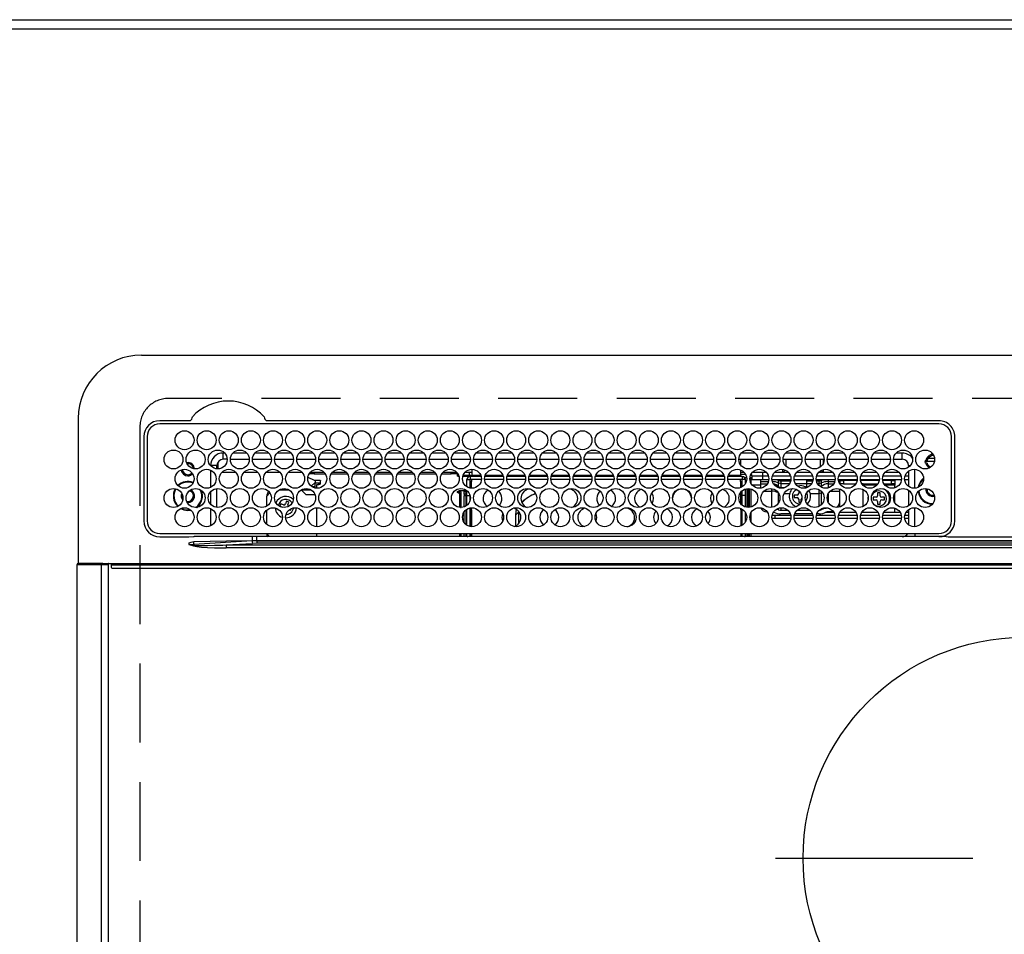
# Model space of a CAD drawing. Extents: x 28111 to 54233, y -21830 to -13430.
# Drawn here: x 29883 to 30195, y -15126 to -14836 of the extents above; entities that cross this region are included whole.
import ezdxf

# ---------------------------------------------------------------- set-up
doc = ezdxf.new("R2010")
doc.units = 0
doc.header["$LTSCALE"] = 50
doc.header["$MEASUREMENT"] = 0
doc.linetypes.add('CENTER', pattern=[2, 1.25, -0.25, 0.25, -0.25])
doc.linetypes.add('DASHED', pattern=[0.75, 0.5, -0.25])
for name, color, linetype in [('111-壁仕上', 3, 'CONTINUOUS'), ('126-甲板', 2, 'CONTINUOUS'), ('150-機器', 8, 'CONTINUOUS')]:
    doc.layers.add(name, color=color, linetype=linetype)

msp = doc.modelspace()

# ---------------------------------------------------------------- linework, layer by layer
at = {"layer": '111-壁仕上', "ltscale": 2}
msp.add_line((29731.23, -14836.27), (32325.23, -14836.27), dxfattribs=at)
at = {"layer": '126-甲板', "linetype": 'DASHED'}
for p, q in [((30472.03, -14956.27), (29930.03, -14956.27)), ((29921.03, -14965.27), (29921.03, -15409.27))]:
    msp.add_line(p, q, dxfattribs=at)
at = {"layer": '126-甲板'}
msp.add_lwpolyline([(32322.23, -14839.27), (29734.23, -14839.27), (29734.23, -15486.27), (32322.23, -15486.27)], close=True, dxfattribs=at)
at = {"layer": '126-甲板', "linetype": 'DASHED'}
msp.add_arc((29930.03, -14965.27), 9, 90, 180, dxfattribs=at)
at = {"layer": '150-機器', "color": 13, "linetype": 'Continuous'}
for p, q in [((29921.53, -14942.54), (30480.53, -14942.54)), ((29901.53, -14962.54), (29901.53, -15008.54)), ((29936.77, -14963.32), (29927.33, -14963.32)), ((30174.03, -14964.34), (29927.33, -14964.34)), ((29936.84, -14963.31), (29936.77, -14963.32)), ((29936.93, -14963.31), (29936.84, -14963.31)), ((29957.59, -14964.34), (29957.62, -14964.22)), ((29961.29, -14963.32), (29961.13, -14963.31)), ((30174.03, -14963.32), (29961.29, -14963.32)), ((29922.3, -14968.34), (29922.3, -14995.04)), ((29923.33, -14968.34), (29923.33, -14995.04)), ((30178.03, -14995.04), (30178.03, -14968.34)), ((30179.03, -14995.04), (30179.05, -14968.34)), ((29947.43, -14975.54), (29947.43, -14973.54)), ((29947.87, -14973.54), (29947.43, -14973.54)), ((29954.87, -14973.54), (29950.49, -14973.54)), ((29961.87, -14973.54), (29957.49, -14973.54)), ((29968.87, -14973.54), (29964.49, -14973.54)), ((29975.87, -14973.54), (29971.49, -14973.54)), ((29982.87, -14973.54), (29978.49, -14973.54)), ((29989.87, -14973.54), (29985.49, -14973.54)), ((29996.87, -14973.54), (29992.49, -14973.54)), ((30003.87, -14973.54), (29999.49, -14973.54)), ((30010.87, -14973.54), (30006.49, -14973.54)), ((30017.87, -14973.54), (30013.49, -14973.54)), ((30024.87, -14973.54), (30020.49, -14973.54)), ((30031.87, -14973.54), (30027.49, -14973.54)), ((30038.87, -14973.54), (30034.49, -14973.54)), ((30045.87, -14973.54), (30041.49, -14973.54)), ((30052.87, -14973.54), (30048.49, -14973.54)), ((30059.87, -14973.54), (30055.49, -14973.54)), ((30066.87, -14973.54), (30062.49, -14973.54)), ((30073.87, -14973.54), (30069.49, -14973.54)), ((30080.87, -14973.54), (30076.49, -14973.54)), ((30087.87, -14973.54), (30083.49, -14973.54)), ((30094.87, -14973.54), (30090.49, -14973.54)), ((30101.87, -14973.54), (30097.49, -14973.54)), ((30108.87, -14973.54), (30104.49, -14973.54)), ((30115.87, -14973.54), (30111.49, -14973.54)), ((30122.87, -14973.54), (30118.49, -14973.54)), ((30129.87, -14973.54), (30125.49, -14973.54)), ((30136.87, -14973.54), (30132.49, -14973.54)), ((30143.87, -14973.54), (30139.49, -14973.54)), ((30150.87, -14973.54), (30146.49, -14973.54)), ((30157.87, -14973.54), (30153.49, -14973.54)), ((30162.43, -14973.54), (30160.49, -14973.54)), ((30162.43, -14975.54), (30162.43, -14973.54)), ((29945.73, -14976.49), (29945.73, -14978.59)), ((29948.68, -14975.54), (29947.43, -14975.54)), ((29949.68, -14975.54), (29955.68, -14975.54)), ((29956.68, -14975.54), (29962.68, -14975.54)), ((29963.68, -14975.54), (29969.68, -14975.54)), ((29970.68, -14975.54), (29976.68, -14975.54)), ((29977.68, -14975.54), (29983.68, -14975.54)), ((29984.68, -14975.54), (29990.68, -14975.54)), ((29991.68, -14975.54), (29997.68, -14975.54)), ((29998.68, -14975.54), (30004.68, -14975.54)), ((30005.68, -14975.54), (30011.68, -14975.54)), ((30012.68, -14975.54), (30018.68, -14975.54)), ((30019.68, -14975.54), (30025.68, -14975.54)), ((30026.68, -14975.54), (30032.68, -14975.54)), ((30033.68, -14975.54), (30039.68, -14975.54)), ((30040.68, -14975.54), (30046.68, -14975.54)), ((30047.68, -14975.54), (30053.68, -14975.54)), ((30054.68, -14975.54), (30060.68, -14975.54)), ((30061.68, -14975.54), (30067.68, -14975.54)), ((30068.68, -14975.54), (30074.68, -14975.54)), ((30075.68, -14975.54), (30081.68, -14975.54)), ((30082.68, -14975.54), (30088.68, -14975.54)), ((30089.68, -14975.54), (30095.68, -14975.54)), ((30096.68, -14975.54), (30102.68, -14975.54)), ((30103.68, -14975.54), (30109.68, -14975.54)), ((30110.68, -14975.54), (30116.68, -14975.54)), ((30111.18, -14975.54), (30111.18, -14977.25)), ((30117.68, -14975.54), (30123.68, -14975.54)), ((30124.68, -14975.54), (30130.68, -14975.54)), ((30125.63, -14977.78), (30125.63, -14975.54)), ((30131.68, -14975.54), (30137.68, -14975.54)), ((30136.43, -14975.54), (30136.43, -14978.03)), ((30137.43, -14975.54), (30137.43, -14976.79)), ((30138.68, -14975.54), (30144.68, -14975.54)), ((30145.68, -14975.54), (30151.68, -14975.54)), ((30152.68, -14975.54), (30158.68, -14975.54)), ((30159.68, -14975.54), (30162.43, -14975.54)), ((30172.6, -14976.27), (30169.62, -14976.27)), ((30169.65, -14975.92), (30169.86, -14975.92)), ((30169.86, -14976.72), (30169.65, -14976.72)), ((30169.86, -14975.92), (30170.28, -14975.92)), ((30170.28, -14976.72), (30169.86, -14976.72)), ((30172.66, -14975.27), (30170.57, -14975.27)), ((30171.63, -14974.15), (30171.63, -14973.94)), ((30171.63, -14974.57), (30171.63, -14974.15)), ((30171.63, -14974.27), (30172.37, -14974.27)), ((30172.43, -14974.57), (30172.5, -14974.59)), ((29945.43, -14977.54), (29943.43, -14977.54)), ((29943.43, -14977.54), (29943.43, -14977.57)), ((29943.43, -14978.96), (29943.43, -14984.42)), ((29945.43, -14978.58), (29945.43, -14977.54)), ((29951.39, -14979.67), (29946.96, -14979.67)), ((29958.39, -14979.67), (29953.96, -14979.67)), ((29965.39, -14979.67), (29960.96, -14979.67)), ((29972.39, -14979.67), (29967.96, -14979.67)), ((29979.39, -14979.67), (29974.96, -14979.67)), ((29976.23, -14979.67), (29976.23, -14980.17)), ((29986.39, -14979.67), (29981.96, -14979.67)), ((29993.39, -14979.67), (29988.96, -14979.67)), ((30000.39, -14979.67), (29995.96, -14979.67)), ((30007.39, -14979.67), (30002.96, -14979.67)), ((30014.39, -14979.67), (30009.96, -14979.67)), ((30021.39, -14979.67), (30016.96, -14979.67)), ((30019.63, -14980.17), (30019.63, -14979.67)), ((30021.63, -14979.96), (30021.63, -14980.17)), ((30026.18, -14979.67), (30023.96, -14979.67)), ((30025.33, -14979.67), (30025.33, -14980.57)), ((30026.18, -14978.69), (30026.18, -14980.57)), ((30111.18, -14978.86), (30111.18, -14980.57)), ((30112.39, -14979.67), (30111.18, -14979.67)), ((30119.39, -14979.67), (30114.96, -14979.67)), ((30118.33, -14980.77), (30118.33, -14979.67)), ((30124.63, -14979.67), (30121.96, -14979.67)), ((30124.63, -14979.67), (30124.63, -14978.72)), ((30125.36, -14978.93), (30124.63, -14979.67)), ((30126.39, -14979.67), (30124.63, -14979.67)), ((30133.39, -14979.67), (30128.96, -14979.67)), ((30137.43, -14979.67), (30135.96, -14979.67)), ((30137.43, -14979.67), (30136.79, -14979.03)), ((30137.43, -14978.78), (30137.43, -14979.67)), ((30140.39, -14979.67), (30137.43, -14979.67)), ((30147.39, -14979.67), (30142.96, -14979.67)), ((30154.39, -14979.67), (30149.96, -14979.67)), ((30161.39, -14979.67), (30156.96, -14979.67)), ((30164.43, -14979.67), (30163.96, -14979.67)), ((30164.43, -14977.54), (30164.43, -14978.03)), ((30164.43, -14977.54), (30164.96, -14977.54)), ((30164.43, -14979.25), (30164.43, -14984.13)), ((30166.43, -14984.68), (30166.43, -14978.7)), ((29974.23, -14981.22), (29974.23, -14981.14)), ((29974.23, -14981.22), (29976.23, -14982.13)), ((29976.23, -14980.17), (29974.59, -14980.17)), ((29975.3, -14984.03), (29976.53, -14982.93)), ((29976.23, -14980.17), (29979.76, -14980.17)), ((29976.23, -14982.13), (29977.73, -14982.13)), ((29976.53, -14982.13), (29976.53, -14982.93)), ((29977.73, -14983.05), (29976.53, -14983.05)), ((29976.53, -14984.62), (29976.53, -14983.05)), ((29977.73, -14982.13), (29977.82, -14982.13)), ((29977.73, -14983.05), (29977.82, -14983.04)), ((29977.73, -14983.49), (29977.73, -14983.05)), ((29977.82, -14982.13), (29977.92, -14982.15)), ((29977.82, -14983.04), (29977.92, -14983.03)), ((29977.92, -14982.15), (29978, -14982.17)), ((29977.92, -14983.03), (29978, -14983.01)), ((29978, -14982.17), (29978.08, -14982.2)), ((29978, -14983.01), (29978.08, -14982.98)), ((29978.08, -14982.2), (29978.14, -14982.23)), ((29978.08, -14982.98), (29978.14, -14982.94)), ((29978.14, -14982.23), (29978.19, -14982.27)), ((29978.14, -14982.94), (29978.19, -14982.91)), ((29978.19, -14982.27), (29978.22, -14982.31)), ((29978.19, -14982.91), (29978.22, -14982.86)), ((29978.22, -14982.31), (29978.23, -14982.36)), ((29978.22, -14982.86), (29978.23, -14982.82)), ((29978.23, -14983.26), (29978.22, -14983.31)), ((29978.23, -14983.26), (29978.23, -14982.36)), ((29981.59, -14980.17), (29986.76, -14980.17)), ((29988.59, -14980.17), (29993.76, -14980.17)), ((29995.59, -14980.17), (30000.76, -14980.17)), ((30002.59, -14980.17), (30007.76, -14980.17)), ((30009.59, -14980.17), (30014.76, -14980.17)), ((30016.59, -14980.17), (30019.63, -14980.17)), ((30021.63, -14980.17), (30019.63, -14980.17)), ((30021.63, -14980.79), (30021.63, -14980.17)), ((30021.63, -14980.35), (30021.64, -14980.39)), ((30021.64, -14980.84), (30021.63, -14980.79)), ((30021.64, -14980.39), (30021.67, -14980.43)), ((30021.67, -14980.88), (30021.64, -14980.84)), ((30021.67, -14980.43), (30021.71, -14980.47)), ((30021.71, -14980.92), (30021.67, -14980.88)), ((30021.71, -14980.47), (30021.77, -14980.51)), ((30021.77, -14980.95), (30021.71, -14980.92)), ((30021.77, -14980.51), (30021.85, -14980.54)), ((30021.85, -14980.98), (30021.77, -14980.95)), ((30021.85, -14980.54), (30021.94, -14980.56)), ((30021.94, -14981), (30021.85, -14980.98)), ((30021.94, -14980.56), (30021.96, -14980.56)), ((30022.03, -14981.02), (30021.94, -14981)), ((30022.1, -14981.02), (30022.03, -14981.02)), ((30025.25, -14981.02), (30023.25, -14981.02)), ((30023.39, -14980.57), (30025.73, -14980.57)), ((30024.58, -14984.23), (30024.58, -14981.97)), ((30024.58, -14981.97), (30025.58, -14981.97)), ((30025.58, -14980.97), (30025.58, -14981.97)), ((30029.09, -14980.97), (30025.58, -14980.97)), ((30025.58, -14984.63), (30025.58, -14981.97)), ((30029.16, -14981.97), (30025.58, -14981.97)), ((30026.08, -14982.57), (30025.68, -14982.57)), ((30025.68, -14982.57), (30025.68, -14984.65)), ((30025.73, -14980.97), (30025.73, -14980.57)), ((30025.73, -14980.57), (30026.18, -14980.78)), ((30026.08, -14984.69), (30026.08, -14982.57)), ((30026.18, -14982.57), (30026.08, -14982.57)), ((30026.18, -14980.97), (30026.18, -14980.57)), ((30026.18, -14980.57), (30028.96, -14980.57)), ((30026.18, -14982.57), (30026.18, -14981.97)), ((30036.16, -14981.97), (30030.19, -14981.97)), ((30036.09, -14980.97), (30030.27, -14980.97)), ((30030.4, -14980.57), (30035.96, -14980.57)), ((30043.16, -14981.97), (30037.19, -14981.97)), ((30043.09, -14980.97), (30037.27, -14980.97)), ((30037.4, -14980.57), (30042.96, -14980.57)), ((30050.16, -14981.97), (30044.19, -14981.97)), ((30050.09, -14980.97), (30044.27, -14980.97)), ((30044.4, -14980.57), (30049.96, -14980.57)), ((30057.16, -14981.97), (30051.19, -14981.97)), ((30057.09, -14980.97), (30051.27, -14980.97)), ((30051.4, -14980.57), (30056.96, -14980.57)), ((30064.16, -14981.97), (30058.19, -14981.97)), ((30064.09, -14980.97), (30058.27, -14980.97)), ((30058.4, -14980.57), (30063.96, -14980.57)), ((30071.16, -14981.97), (30065.19, -14981.97)), ((30071.09, -14980.97), (30065.27, -14980.97)), ((30065.4, -14980.57), (30070.96, -14980.57)), ((30078.16, -14981.97), (30072.19, -14981.97)), ((30078.09, -14980.97), (30072.27, -14980.97)), ((30072.4, -14980.57), (30077.96, -14980.57)), ((30085.16, -14981.97), (30079.19, -14981.97)), ((30085.09, -14980.97), (30079.27, -14980.97)), ((30079.4, -14980.57), (30084.96, -14980.57)), ((30092.16, -14981.97), (30086.19, -14981.97)), ((30092.09, -14980.97), (30086.27, -14980.97)), ((30086.4, -14980.57), (30091.96, -14980.57)), ((30099.16, -14981.97), (30093.19, -14981.97)), ((30099.09, -14980.97), (30093.27, -14980.97)), ((30093.4, -14980.57), (30098.96, -14980.57)), ((30106.16, -14981.97), (30100.19, -14981.97)), ((30106.09, -14980.97), (30100.27, -14980.97)), ((30100.4, -14980.57), (30105.96, -14980.57)), ((30111.78, -14981.97), (30107.19, -14981.97)), ((30111.78, -14980.97), (30107.27, -14980.97)), ((30107.4, -14980.57), (30111.18, -14980.57)), ((30111.18, -14980.27), (30112.82, -14980.27)), ((30111.18, -14980.57), (30111.18, -14980.97)), ((30111.18, -14982.57), (30111.18, -14981.97)), ((30111.18, -14982.57), (30111.28, -14982.57)), ((30111.28, -14982.57), (30111.68, -14982.57)), ((30111.28, -14984.48), (30111.28, -14982.57)), ((30111.68, -14982.57), (30111.68, -14984.29)), ((30111.78, -14980.97), (30111.78, -14981.97)), ((30111.78, -14984.23), (30111.78, -14981.97)), ((30112.78, -14981.97), (30111.78, -14981.97)), ((30112.49, -14981.27), (30113.15, -14981.27)), ((30112.78, -14983.19), (30112.78, -14981.97)), ((30114.19, -14981.37), (30114.53, -14981.37)), ((30114.21, -14981.27), (30114.83, -14981.27)), ((30114.53, -14981.37), (30114.53, -14983.1)), ((30114.54, -14980.27), (30114.71, -14980.27)), ((30114.83, -14980.77), (30118.33, -14980.77)), ((30114.83, -14980.77), (30114.83, -14982.07)), ((30118.33, -14982.07), (30114.83, -14982.07)), ((30117.53, -14982.07), (30117.53, -14982.6)), ((30117.53, -14982.6), (30117.53, -14983.29)), ((30117.53, -14982.6), (30120.03, -14982.6)), ((30118.33, -14982.07), (30118.33, -14980.77)), ((30118.33, -14980.77), (30120.03, -14980.77)), ((30120.15, -14982.07), (30118.33, -14982.07)), ((30127.15, -14982.07), (30121.2, -14982.07)), ((30121.32, -14980.77), (30127.03, -14980.77)), ((30123.05, -14982.11), (30122.93, -14982.07)), ((30123.27, -14982.2), (30123.05, -14982.11)), ((30123.27, -14982.2), (30123.27, -14982.07)), ((30123.27, -14983.03), (30123.27, -14982.2)), ((30123.27, -14984.19), (30123.27, -14983.03)), ((30123.98, -14982.07), (30123.98, -14982.35)), ((30123.98, -14982.35), (30123.98, -14983.17)), ((30123.98, -14982.35), (30127.1, -14982.35)), ((30123.98, -14983.17), (30123.98, -14984.49)), ((30123.98, -14983.17), (30126.79, -14983.17)), ((30134.15, -14982.07), (30128.2, -14982.07)), ((30128.32, -14980.77), (30134.03, -14980.77)), ((30132.13, -14983.27), (30128.63, -14983.27)), ((30132.13, -14982.07), (30132.13, -14982.35)), ((30132.13, -14982.35), (30132.13, -14983.17)), ((30132.13, -14982.35), (30134.1, -14982.35)), ((30132.13, -14983.17), (30132.13, -14984.49)), ((30132.13, -14983.17), (30133.79, -14983.17)), ((30141.15, -14982.07), (30135.2, -14982.07)), ((30135.25, -14982.35), (30136.07, -14982.35)), ((30135.32, -14980.77), (30141.03, -14980.77)), ((30135.57, -14983.17), (30136.07, -14983.17)), ((30136.07, -14982.35), (30136.07, -14982.07)), ((30136.07, -14983.17), (30136.07, -14982.35)), ((30136.07, -14983.82), (30136.07, -14983.17)), ((30136.78, -14982.07), (30136.78, -14982.2)), ((30137, -14982.11), (30136.78, -14982.2)), ((30136.78, -14982.2), (30136.78, -14983.03)), ((30136.78, -14983.03), (30136.78, -14984.19)), ((30137.12, -14982.07), (30137, -14982.11)), ((30138.93, -14982.07), (30138.93, -14982.6)), ((30138.93, -14982.6), (30138.93, -14983.29)), ((30138.93, -14982.6), (30141.03, -14982.6)), ((30148.15, -14982.07), (30142.2, -14982.07)), ((30142.32, -14980.77), (30148.03, -14980.77)), ((30142.32, -14982.6), (30142.53, -14982.6)), ((30142.53, -14982.07), (30142.53, -14982.6)), ((30142.53, -14982.27), (30142.78, -14982.27)), ((30142.53, -14982.6), (30142.53, -14983.1)), ((30142.78, -14983.27), (30142.63, -14983.27)), ((30142.78, -14983.27), (30142.78, -14982.27)), ((30142.78, -14982.27), (30143.78, -14982.27)), ((30143.78, -14983.27), (30142.78, -14983.27)), ((30143.78, -14982.27), (30143.78, -14983.27)), ((30148.12, -14982.27), (30143.78, -14982.27)), ((30143.78, -14983.27), (30147.73, -14983.27)), ((30155.15, -14982.07), (30149.2, -14982.07)), ((30155.12, -14982.27), (30149.23, -14982.27)), ((30149.32, -14980.77), (30155.03, -14980.77)), ((30149.63, -14983.27), (30154.73, -14983.27)), ((30149.96, -14983.28), (30149.89, -14983.27)), ((30162.15, -14982.07), (30156.2, -14982.07)), ((30159.03, -14982.27), (30156.23, -14982.27)), ((30156.32, -14980.77), (30162.03, -14980.77)), ((30156.63, -14983.27), (30159.03, -14983.27)), ((30159.03, -14983.27), (30159.03, -14982.27)), ((30159.03, -14982.27), (30160.03, -14982.27)), ((30160.03, -14983.27), (30159.03, -14983.27)), ((30160.03, -14982.27), (30160.03, -14983.27)), ((30160.03, -14983.27), (30160.03, -14983.77)), ((30164.43, -14982.07), (30163.2, -14982.07)), ((30163.32, -14980.77), (30164.43, -14980.77)), ((29943.43, -14985.8), (29943.43, -14989.77)), ((29945.43, -14990.78), (29945.43, -14984.8)), ((29962.21, -14986.18), (29961.23, -14987.17)), ((29965.22, -14985.17), (29968.13, -14985.17)), ((29973.53, -14986.67), (29972.1, -14985.24)), ((29972.22, -14985.17), (29975.13, -14985.17)), ((29975.51, -14984.19), (29976.53, -14984.19)), ((29977.03, -14983.49), (29977.73, -14983.49)), ((29977.03, -14984.69), (29977.03, -14983.49)), ((29977.82, -14983.49), (29977.73, -14983.49)), ((29977.92, -14983.47), (29977.82, -14983.49)), ((29978, -14983.45), (29977.92, -14983.47)), ((29978.08, -14983.42), (29978, -14983.45)), ((29978.14, -14983.39), (29978.08, -14983.42)), ((29978.19, -14983.35), (29978.14, -14983.39)), ((29978.22, -14983.31), (29978.19, -14983.35)), ((30021.63, -14985.79), (30021.64, -14985.74)), ((30021.63, -14986.01), (30021.63, -14985.79)), ((30021.64, -14986.06), (30021.63, -14986.01)), ((30021.64, -14985.74), (30021.67, -14985.7)), ((30021.67, -14986.1), (30021.64, -14986.06)), ((30021.67, -14985.7), (30021.71, -14985.66)), ((30021.71, -14986.14), (30021.67, -14986.1)), ((30021.71, -14985.66), (30021.77, -14985.63)), ((30021.77, -14986.17), (30021.71, -14986.14)), ((30021.77, -14985.63), (30021.85, -14985.6)), ((30021.85, -14986.2), (30021.77, -14986.17)), ((30021.85, -14985.6), (30021.94, -14985.58)), ((30021.94, -14986.22), (30021.85, -14986.2)), ((30021.94, -14985.58), (30022.03, -14985.56)), ((30022.03, -14986.24), (30021.94, -14986.22)), ((30022.03, -14985.56), (30022.13, -14985.56)), ((30022.13, -14986.24), (30022.03, -14986.24)), ((30024.58, -14985.56), (30022.13, -14985.56)), ((30022.13, -14985.8), (30022.13, -14986.24)), ((30022.13, -14985.8), (30022.73, -14985.8)), ((30022.23, -14986.24), (30022.13, -14986.24)), ((30022.23, -14986.24), (30022.23, -14990.76)), ((30022.73, -14990.78), (30022.73, -14985.8)), ((30023.73, -14985.56), (30023.73, -14985.73)), ((30023.73, -14985.73), (30024.23, -14985.73)), ((30023.73, -14986.55), (30023.73, -14985.73)), ((30024.23, -14985.56), (30024.23, -14985.73)), ((30024.23, -14985.73), (30024.23, -14986.55)), ((30024.58, -14986.97), (30024.58, -14985.47)), ((30111.28, -14989.59), (30111.28, -14985.99)), ((30111.78, -14983.76), (30111.68, -14983.76)), ((30111.68, -14985.55), (30111.68, -14990.03)), ((30111.78, -14986.97), (30111.78, -14985.47)), ((30112.78, -14986.97), (30112.78, -14984.93)), ((30113.23, -14984.82), (30113.23, -14990.76)), ((30113.73, -14990.79), (30113.73, -14984.79)), ((30114.03, -14990.77), (30114.03, -14984.81)), ((30114.53, -14984.91), (30114.53, -14990.67)), ((30117.53, -14983.76), (30115.01, -14983.76)), ((30117.53, -14983.29), (30119.71, -14983.29)), ((30117.53, -14983.29), (30117.53, -14984.67)), ((30118.56, -14985.66), (30121.13, -14985.66)), ((30121.13, -14985.66), (30121.13, -14984.82)), ((30121.13, -14990.76), (30121.13, -14985.66)), ((30123.27, -14984.55), (30123.27, -14984.19)), ((30123.27, -14989.3), (30123.27, -14986.28)), ((30123.98, -14984.49), (30125.24, -14984.49)), ((30123.98, -14984.49), (30123.98, -14984.68)), ((30125.06, -14986.32), (30126.76, -14986.32)), ((30129.22, -14983.96), (30130.03, -14983.87)), ((30129.63, -14985.51), (30129.63, -14986.37)), ((30132.13, -14984.49), (30132.13, -14984.53)), ((30132.13, -14984.49), (30132.24, -14984.49)), ((30133.29, -14986.32), (30136.07, -14986.32)), ((30136.07, -14986.32), (30136.07, -14985.13)), ((30136.07, -14990.45), (30136.07, -14986.32)), ((30136.71, -14984.26), (30136.68, -14984.29)), ((30136.78, -14984.19), (30136.71, -14984.26)), ((30136.78, -14984.19), (30136.78, -14984.35)), ((30136.78, -14985.65), (30136.78, -14986.15)), ((30137, -14986.04), (30136.78, -14986.15)), ((30136.78, -14986.15), (30136.78, -14989.92)), ((30137.09, -14986), (30137, -14986.04)), ((30138.93, -14983.29), (30140.71, -14983.29)), ((30138.93, -14983.29), (30138.93, -14984.59)), ((30139.56, -14985.66), (30142.53, -14985.66)), ((30142.53, -14984.91), (30142.53, -14985.66)), ((30142.53, -14985.66), (30142.53, -14989.36)), ((30150, -14983.34), (30149.96, -14983.28)), ((30150.02, -14983.45), (30150, -14983.34)), ((30150.03, -14983.6), (30150.02, -14983.45)), ((30150.03, -14983.77), (30150.03, -14983.6)), ((30150.03, -14983.78), (30150.03, -14983.77)), ((30154.34, -14983.77), (30150.03, -14983.77)), ((30150.03, -14990.47), (30150.03, -14985.11)), ((30154.63, -14986.17), (30154.63, -14987.07)), ((30155.43, -14986.17), (30154.63, -14986.17)), ((30155.43, -14987.07), (30155.43, -14986.17)), ((30160.03, -14983.77), (30157.01, -14983.77)), ((30160.03, -14984.57), (30160.03, -14983.77)), ((30160.03, -14989.2), (30160.03, -14986.38)), ((30164.43, -14985.35), (30164.43, -14990.23)), ((30170.28, -14985.17), (30170.3, -14984.86)), ((29934.48, -14987.17), (29934.51, -14986.81)), ((29934.61, -14987.84), (29934.48, -14987.17)), ((29934.67, -14987.97), (29934.61, -14987.84)), ((29936.23, -14989.27), (29936.06, -14989.26)), ((29961.23, -14990.36), (29961.23, -14987.17)), ((29967.5, -14988.84), (29967.18, -14989.68)), ((29968.25, -14989.13), (29967.5, -14988.84)), ((29967.92, -14989.97), (29968.25, -14989.13)), ((29973.53, -14986.67), (29976.46, -14986.67)), ((30024.23, -14986.55), (30023.73, -14986.55)), ((30023.73, -14986.55), (30023.73, -14987.09)), ((30024.23, -14987.09), (30023.73, -14987.09)), ((30023.73, -14990.6), (30023.73, -14987.09)), ((30024.23, -14986.55), (30024.23, -14987.09)), ((30024.23, -14987.09), (30024.23, -14990.36)), ((30024.58, -14990.11), (30024.58, -14986.97)), ((30024.58, -14986.97), (30025.56, -14986.97)), ((30025.58, -14988.56), (30025.58, -14986.97)), ((30042.72, -14988.58), (30042.02, -14989.37)), ((30043.29, -14988.06), (30042.72, -14988.58)), ((30112.78, -14986.97), (30111.78, -14986.97)), ((30111.78, -14990.11), (30111.78, -14986.97)), ((30112.78, -14990.65), (30112.78, -14986.97)), ((30129.13, -14986.87), (30128.23, -14986.87)), ((30128.23, -14986.87), (30128.23, -14987.67)), ((30128.23, -14987.67), (30129.13, -14987.67)), ((30129.63, -14988.17), (30129.63, -14989.07)), ((30129.63, -14989.07), (30130.39, -14989.07)), ((30130.43, -14988.99), (30130.43, -14988.17)), ((30131.68, -14987.67), (30131.83, -14987.67)), ((30131.83, -14986.87), (30131.82, -14986.87)), ((30131.83, -14987.67), (30131.83, -14986.87)), ((30138.93, -14986.59), (30138.93, -14988.99)), ((30142.53, -14989.36), (30142.53, -14990.45)), ((30151.64, -14987.69), (30151.66, -14987.48)), ((30151.64, -14988.26), (30151.64, -14987.69)), ((30154.13, -14987.57), (30153.23, -14987.57)), ((30153.23, -14987.57), (30153.23, -14988.37)), ((30153.23, -14988.37), (30154.13, -14988.37)), ((30154.63, -14988.87), (30154.63, -14989.77)), ((30155.43, -14989.77), (30155.43, -14988.87)), ((30156.83, -14987.57), (30155.93, -14987.57)), ((30155.93, -14988.37), (30156.83, -14988.37)), ((30156.83, -14988.37), (30156.83, -14987.57)), ((29933.94, -14991.16), (29934.93, -14991.58)), ((29934.18, -14991.06), (29934.99, -14991.39)), ((29934.93, -14991.58), (29936.23, -14991.77)), ((29934.99, -14991.39), (29936.23, -14991.57)), ((29936.23, -14991.57), (29936.99, -14991.5)), ((29936.23, -14991.77), (29937.19, -14991.66)), ((29943.43, -14991.16), (29943.43, -14996.62)), ((29961.23, -14996.17), (29961.23, -14991.61)), ((29965.69, -14989.65), (29965.4, -14990.39)), ((29965.4, -14990.39), (29966.24, -14990.72)), ((29966.53, -14989.97), (29965.69, -14989.65)), ((29966.24, -14990.72), (29966.33, -14990.76)), ((29966.33, -14990.76), (29966.35, -14990.77)), ((29968.33, -14991.52), (29968.76, -14991.69)), ((29968.76, -14991.69), (29968.97, -14991.14)), ((29969.56, -14991.01), (29969.47, -14991.53)), ((29977.03, -14996.89), (29977.03, -14990.89)), ((30022.52, -14990.78), (30022.73, -14990.78)), ((30022.73, -14990.78), (30022.73, -14990.79)), ((30023.73, -14995.62), (30023.73, -14992.16)), ((30024.23, -14991.61), (30024.23, -14996.17)), ((30024.58, -14996.43), (30024.58, -14991.35)), ((30025.58, -14996.83), (30025.58, -14990.95)), ((30025.68, -14990.93), (30025.68, -14991.52)), ((30025.68, -14991.52), (30026.08, -14991.52)), ((30025.68, -14991.52), (30025.68, -14996.85)), ((30026.08, -14991.52), (30026.08, -14990.89)), ((30026.08, -14991.52), (30026.08, -14996.89)), ((30032.52, -14990.96), (30032.68, -14990.97)), ((30032.68, -14990.97), (30033.34, -14990.89)), ((30040.11, -14991.97), (30039.93, -14993.2)), ((30040.93, -14992.31), (30039.93, -14993.2)), ((30040.3, -14991.44), (30040.11, -14991.97)), ((30040.95, -14992), (30040.93, -14992.31)), ((30040.93, -14992.31), (30040.93, -14995.94)), ((30068.02, -14990.89), (30068.68, -14990.97)), ((30068.68, -14990.97), (30068.84, -14990.96)), ((30111.28, -14991.52), (30111.28, -14991.1)), ((30111.68, -14991.52), (30111.28, -14991.52)), ((30111.28, -14991.52), (30111.28, -14996.68)), ((30111.68, -14991.29), (30111.68, -14991.52)), ((30111.68, -14991.52), (30111.68, -14996.49)), ((30111.78, -14996.43), (30111.78, -14991.35)), ((30112.78, -14995.39), (30112.78, -14992.39)), ((30114.53, -14992.48), (30114.53, -14995.3)), ((30119.53, -14992.02), (30119.53, -14992.13)), ((30119.61, -14992.13), (30119.53, -14992.13)), ((30121.65, -14992.27), (30121.73, -14992.27)), ((30121.67, -14992.24), (30121.71, -14992.26)), ((30121.71, -14992.26), (30121.78, -14992.29)), ((30123.27, -14991.53), (30123.27, -14991.03)), ((30123.98, -14990.9), (30123.98, -14991.69)), ((30123.98, -14991.69), (30126.22, -14991.69)), ((30129.13, -14991.69), (30133.22, -14991.69)), ((30136.78, -14991.23), (30136.78, -14991.53)), ((30138.32, -14992.27), (30140.7, -14992.27)), ((30138.93, -14990.98), (30138.93, -14991.04)), ((30138.93, -14991.04), (30139.12, -14991.04)), ((30140.53, -14992.13), (30138.98, -14992.13)), ((30140.53, -14992.13), (30140.53, -14992.02)), ((30140.61, -14992.13), (30140.53, -14992.13)), ((30142.53, -14990.45), (30142.51, -14990.67)), ((30142.65, -14992.27), (30147.7, -14992.27)), ((30149.65, -14992.27), (30154.7, -14992.27)), ((30150.03, -14992.27), (30150.03, -14991.8)), ((30154.63, -14989.77), (30155.43, -14989.77)), ((30156.65, -14992.27), (30161.7, -14992.27)), ((30160.03, -14992.27), (30160.03, -14991.01)), ((30163.65, -14992.27), (30164.43, -14992.27)), ((30164.43, -14991.45), (30164.43, -14996.33)), ((30166.43, -14996.88), (30166.43, -14990.9)), ((30039.93, -14993.2), (30039.93, -14996.69)), ((30122.19, -14994.27), (30121.2, -14994.27)), ((30121.24, -14993.27), (30122.19, -14993.27)), ((30122.19, -14994.27), (30122.19, -14993.27)), ((30122.19, -14993.27), (30127.11, -14993.27)), ((30127.15, -14994.27), (30122.19, -14994.27)), ((30126.97, -14992.78), (30123.93, -14992.78)), ((30134.15, -14994.27), (30128.2, -14994.27)), ((30128.24, -14993.27), (30134.11, -14993.27)), ((30133.97, -14992.78), (30128.39, -14992.78)), ((30141.15, -14994.27), (30135.2, -14994.27)), ((30135.24, -14993.27), (30141.11, -14993.27)), ((30136.13, -14992.78), (30135.39, -14992.78)), ((30148.15, -14994.27), (30142.2, -14994.27)), ((30142.24, -14993.27), (30148.11, -14993.27)), ((30155.15, -14994.27), (30149.2, -14994.27)), ((30149.24, -14993.27), (30155.11, -14993.27)), ((30162.15, -14994.27), (30156.2, -14994.27)), ((30156.24, -14993.27), (30162.11, -14993.27)), ((30164.43, -14994.27), (30163.2, -14994.27)), ((30163.24, -14993.27), (30164.43, -14993.27)), ((29927.33, -14999.04), (30174.03, -14999.04)), ((29927.33, -15000.06), (29936.58, -15000.06)), ((29936.58, -15000.06), (29938.18, -15000.04)), ((29938.07, -15001.54), (29948.44, -15001.36)), ((29956.58, -15001.4), (29938.07, -15002.51)), ((29938.07, -15002.51), (29938.07, -15001.54)), ((29938.18, -14999.13), (29938.18, -14999.04)), ((29938.18, -15000.04), (29938.18, -14999.89)), ((29938.71, -15000.04), (29938.19, -15000.04)), ((29956.67, -15000.04), (29938.71, -15000.04)), ((29948.44, -15001.36), (29956.58, -15001.24)), ((29956.58, -15001.24), (29956.58, -15001.4)), ((29956.58, -15001.24), (29958.08, -15001.24)), ((29958.08, -15000.04), (29956.67, -15000.04)), ((29958.08, -15001.24), (29958.08, -15000.04)), ((30054.1, -15000.04), (29958.08, -15000.04)), ((29958.08, -15001.36), (29958.08, -15001.24)), ((29958.08, -15001.24), (30094.13, -15001.24)), ((29958.08, -15001.36), (30443.98, -15001.36)), ((29958.08, -15001.36), (29958.08, -15002.14)), ((29961.23, -14999.17), (29961.23, -14999.04)), ((29961.23, -14999.17), (29962.1, -15000.04)), ((29977.03, -15000.04), (29977.03, -14999.04)), ((30022.23, -14999.04), (30022.23, -15000.04)), ((30022.73, -15000.04), (30022.73, -14999.04)), ((30023.73, -15000.04), (30023.73, -14999.04)), ((30024.23, -14999.04), (30024.23, -15000.04)), ((30024.58, -14999.74), (30024.58, -14999.04)), ((30024.68, -14999.94), (30024.68, -15000.04)), ((30025.58, -15000.07), (30025.58, -14999.04)), ((30025.68, -14999.04), (30025.68, -15000.04)), ((30026.08, -14999.04), (30026.08, -15000.04)), ((30176.31, -15000.04), (30054.1, -15000.04)), ((30094.13, -15001.24), (30201.03, -15001.24)), ((30111.28, -14999.04), (30111.28, -15000.04)), ((30111.68, -14999.04), (30111.68, -15000.04)), ((30111.78, -15000.07), (30111.78, -14999.04)), ((30112.68, -14999.94), (30112.68, -15000.04)), ((30112.78, -14999.74), (30112.78, -14999.04)), ((30113.23, -14999.04), (30113.23, -15000.04)), ((30113.73, -15000.04), (30113.73, -14999.04)), ((30114.03, -15000.04), (30114.03, -14999.04)), ((30114.53, -14999.04), (30114.53, -15000.04)), ((30166.43, -14999.04), (30166.43, -15000.04)), ((30174.03, -14999.04), (30174.03, -14999.13)), ((30174.03, -14999.9), (30174.03, -15000.04)), ((30179.04, -15000.13), (30201.03, -15000.13)), ((29936.58, -15002.04), (29936.58, -15002.56)), ((29936.61, -15002.56), (29936.58, -15002.56)), ((29936.58, -15002.56), (29936.6, -15002.57)), ((29936.6, -15002.57), (29938.02, -15003)), ((29938.09, -15002.73), (29936.61, -15002.56)), ((29938.03, -15002.97), (29938.02, -15003)), ((29938.04, -15002.93), (29938.03, -15002.97)), ((29938.05, -15002.87), (29938.04, -15002.9)), ((29938.04, -15002.9), (29938.04, -15002.93)), ((29938.06, -15002.83), (29938.05, -15002.87)), ((29938.07, -15002.8), (29938.06, -15002.83)), ((29938.08, -15002.77), (29938.07, -15002.8)), ((29938.09, -15002.73), (29938.08, -15002.77)), ((29948.37, -15002.68), (29956.66, -15002.18)), ((29948.37, -15002.68), (30453.68, -15002.68)), ((29948.37, -15002.68), (29948.37, -15003.62)), ((30453.68, -15003.62), (29948.37, -15003.62)), ((30443.98, -15002.14), (29958.08, -15002.14)), ((29901.13, -15370.24), (29901.13, -15008.84)), ((29901.13, -15008.84), (29903.13, -15008.84)), ((29903.13, -15008.54), (29901.43, -15008.54)), ((29908.86, -15008.54), (29903.13, -15008.54)), ((29903.13, -15008.84), (29903.13, -15008.54)), ((29903.13, -15008.84), (29908.86, -15008.84)), ((29909.21, -15008.54), (29908.86, -15008.54)), ((29908.86, -15008.84), (29908.86, -15008.54)), ((29908.86, -15008.84), (29909.36, -15008.84)), ((29908.86, -15370.24), (29908.86, -15008.84)), ((29909.22, -15008.54), (29909.21, -15008.54)), ((29909.24, -15008.54), (29909.21, -15008.54)), ((29909.22, -15008.54), (29911.93, -15008.54)), ((29909.27, -15008.56), (29909.24, -15008.54)), ((29909.29, -15008.59), (29909.27, -15008.56)), ((29909.32, -15008.63), (29909.29, -15008.59)), ((29909.34, -15008.67), (29909.32, -15008.63)), ((29909.35, -15008.72), (29909.34, -15008.67)), ((29909.36, -15008.78), (29909.35, -15008.72)), ((29909.36, -15008.84), (29909.36, -15008.78)), ((29909.36, -15008.84), (29911.13, -15008.84)), ((29911.01, -15008.54), (29910.98, -15008.54)), ((29911.03, -15008.56), (29911.01, -15008.54)), ((29911.06, -15008.59), (29911.03, -15008.56)), ((29911.08, -15008.63), (29911.06, -15008.59)), ((29911.1, -15008.67), (29911.08, -15008.63)), ((29911.12, -15008.72), (29911.1, -15008.67)), ((29911.12, -15008.78), (29911.12, -15008.72)), ((29911.13, -15008.84), (29911.12, -15008.78)), ((29911.13, -15370.24), (29911.13, -15008.84)), ((29911.93, -15008.54), (30490.13, -15008.54)), ((29911.93, -15008.54), (29911.93, -15009.04)), ((30490.13, -15009.04), (29911.93, -15009.04)), ((29911.93, -15009.04), (29911.93, -15009.74)), ((29912.23, -15010.04), (30489.83, -15010.04))]:
    msp.add_line(p, q, dxfattribs=at)
at = {"layer": '150-機器', "color": 161, "linetype": 'CENTER'}
msp.add_line((30122.26, -15101.92), (30278.23, -15101.92), dxfattribs=at)
at = {"layer": '150-機器', "color": 13, "linetype": 'Continuous'}
for points in [[(29958.08, -15001.36), (29956.58, -15001.4)], [(29936.58, -15002.56), (29938.07, -15002.51)], [(29938.02, -15003), (29939.06, -15003.2), (29940.53, -15003.37), (29942.4, -15003.49), (29944.66, -15003.57), (29947.26, -15003.61), (29948.37, -15003.62)], [(29938.09, -15002.73), (29939.12, -15002.79), (29940.57, -15002.82), (29942.44, -15002.82), (29944.68, -15002.78), (29947.27, -15002.71), (29948.37, -15002.68)], [(29958.08, -15002.14), (29956.66, -15002.18)]]:
    msp.add_lwpolyline(points, dxfattribs=at)
for centre, radius in [((29935.18, -14969.49), 3), ((29942.18, -14969.49), 3), ((29949.18, -14969.49), 3), ((29956.18, -14969.49), 3), ((29963.18, -14969.49), 3), ((29970.18, -14969.49), 3), ((29977.18, -14969.49), 3), ((29984.18, -14969.49), 3), ((29991.18, -14969.49), 3), ((29998.18, -14969.49), 3), ((30005.18, -14969.49), 3), ((30012.18, -14969.49), 3), ((30019.18, -14969.49), 3), ((30026.18, -14969.49), 3), ((30033.18, -14969.49), 3), ((30040.18, -14969.49), 3), ((30047.18, -14969.49), 3), ((30054.18, -14969.49), 3), ((30061.18, -14969.49), 3), ((30068.18, -14969.49), 3), ((30075.18, -14969.49), 3), ((30082.18, -14969.49), 3), ((30089.18, -14969.49), 3), ((30096.18, -14969.49), 3), ((30103.18, -14969.49), 3), ((30110.18, -14969.49), 3), ((30117.18, -14969.49), 3), ((30124.18, -14969.49), 3), ((30131.18, -14969.49), 3), ((30138.18, -14969.49), 3), ((30145.18, -14969.49), 3), ((30152.18, -14969.49), 3), ((30159.18, -14969.49), 3), ((30166.18, -14969.49), 3), ((29931.68, -14975.59), 3), ((29938.68, -14975.59), 3), ((29945.68, -14975.59), 3), ((29952.68, -14975.59), 3), ((29959.68, -14975.59), 3), ((29966.68, -14975.59), 3), ((29973.68, -14975.59), 3), ((29980.68, -14975.59), 3), ((29987.68, -14975.59), 3), ((29994.68, -14975.59), 3), ((30001.68, -14975.59), 3), ((30008.68, -14975.59), 3), ((30015.68, -14975.59), 3), ((30022.68, -14975.59), 3), ((30029.68, -14975.59), 3), ((30036.68, -14975.59), 3), ((30043.68, -14975.59), 3), ((30050.68, -14975.59), 3), ((30057.68, -14975.59), 3), ((30064.68, -14975.59), 3), ((30071.68, -14975.59), 3), ((30078.68, -14975.59), 3), ((30085.68, -14975.59), 3), ((30092.68, -14975.59), 3), ((30099.68, -14975.59), 3), ((30106.68, -14975.59), 3), ((30113.68, -14975.59), 3), ((30120.68, -14975.59), 3), ((30127.68, -14975.59), 3), ((30134.68, -14975.59), 3), ((30141.68, -14975.59), 3), ((30148.68, -14975.59), 3), ((30155.68, -14975.59), 3), ((30162.68, -14975.59), 3), ((30169.68, -14975.59), 3), ((29935.18, -14981.69), 3), ((29942.18, -14981.69), 3), ((29949.18, -14981.69), 3), ((29956.18, -14981.69), 3), ((29963.18, -14981.69), 3), ((29970.18, -14981.69), 3), ((29977.18, -14981.69), 3), ((29984.18, -14981.69), 3), ((29991.18, -14981.69), 3), ((29998.18, -14981.69), 3), ((30005.18, -14981.69), 3), ((30012.18, -14981.69), 3), ((30019.18, -14981.69), 3), ((30026.18, -14981.69), 3), ((30033.18, -14981.69), 3), ((30040.18, -14981.69), 3), ((30047.18, -14981.69), 3), ((30054.18, -14981.69), 3), ((30061.18, -14981.69), 3), ((30068.18, -14981.69), 3), ((30075.18, -14981.69), 3), ((30082.18, -14981.69), 3), ((30089.18, -14981.69), 3), ((30096.18, -14981.69), 3), ((30103.18, -14981.69), 3), ((30110.18, -14981.69), 3), ((30117.18, -14981.69), 3), ((30124.18, -14981.69), 3), ((30131.18, -14981.69), 3), ((30138.18, -14981.69), 3), ((30145.18, -14981.69), 3), ((30152.18, -14981.69), 3), ((30159.18, -14981.69), 3), ((30166.18, -14981.69), 3), ((29931.68, -14987.79), 3), ((29938.68, -14987.79), 3), ((29945.68, -14987.79), 3), ((29952.68, -14987.79), 3), ((29959.68, -14987.79), 3), ((29966.68, -14987.79), 3), ((29973.68, -14987.79), 3), ((29980.68, -14987.79), 3), ((29987.68, -14987.79), 3), ((29994.68, -14987.79), 3), ((30001.68, -14987.79), 3), ((30008.68, -14987.79), 3), ((30015.68, -14987.79), 3), ((30022.68, -14987.79), 3), ((30029.68, -14987.79), 3), ((30036.68, -14987.79), 3), ((30043.68, -14987.79), 3), ((30050.68, -14987.79), 3), ((30057.68, -14987.79), 3), ((30064.68, -14987.79), 3), ((30071.68, -14987.79), 3), ((30078.68, -14987.79), 3), ((30085.68, -14987.79), 3), ((30092.68, -14987.79), 3), ((30099.68, -14987.79), 3), ((30106.68, -14987.79), 3), ((30113.68, -14987.79), 3), ((30120.68, -14987.79), 3), ((30127.68, -14987.79), 3), ((30134.68, -14987.79), 3), ((30141.68, -14987.79), 3), ((30148.68, -14987.79), 3), ((30155.68, -14987.79), 3), ((30162.68, -14987.79), 3), ((30169.68, -14987.79), 3), ((29935.18, -14993.89), 3), ((29942.18, -14993.89), 3), ((29949.18, -14993.89), 3), ((29956.18, -14993.89), 3), ((29963.18, -14993.89), 3), ((29970.18, -14993.89), 3), ((29977.18, -14993.89), 3), ((29984.18, -14993.89), 3), ((29991.18, -14993.89), 3), ((29998.18, -14993.89), 3), ((30005.18, -14993.89), 3), ((30012.18, -14993.89), 3), ((30019.18, -14993.89), 3), ((30026.18, -14993.89), 3), ((30033.18, -14993.89), 3), ((30040.18, -14993.89), 3), ((30047.18, -14993.89), 3), ((30054.18, -14993.89), 3), ((30061.18, -14993.89), 3), ((30068.18, -14993.89), 3), ((30075.18, -14993.89), 3), ((30082.18, -14993.89), 3), ((30089.18, -14993.89), 3), ((30096.18, -14993.89), 3), ((30103.18, -14993.89), 3), ((30110.18, -14993.89), 3), ((30117.18, -14993.89), 3), ((30124.18, -14993.89), 3), ((30131.18, -14993.89), 3), ((30138.18, -14993.89), 3), ((30145.18, -14993.89), 3), ((30152.18, -14993.89), 3), ((30159.18, -14993.89), 3), ((30166.18, -14993.89), 3), ((30201.03, -15101.92), 70)]:
    msp.add_circle(centre, radius, dxfattribs=at)
for centre, radius, start, end in [((29921.53, -14962.54), 20, 90, 180), ((29949.03, -14972.53), 15.45, 42.5616, 137.4384), ((29927.33, -14968.34), 5.03, 90.0492, 179.9508), ((29927.33, -14968.34), 4, 90, 180), ((29936.08, -14961.98), 1.58, 302.9347, 356.2949), ((29961.97, -14961.99), 1.57, 183.5909, 237.4553), ((30174.03, -14968.34), 5.02, 0, 90.0007), ((30174.03, -14968.34), 4, 0, 90), ((29947.43, -14977.54), 4, 90, 180), ((30162.43, -14977.54), 4, 36.3893, 90), ((30172.03, -14976.32), 2.41, 86.7819, 99.5486), ((29936.23, -14978.67), 2.1, 2.6763, 100.2734), ((29936.23, -14978.67), 1.75, 5.3114, 97.6396), ((29947.43, -14977.54), 2, 90, 180), ((30162.43, -14977.54), 2, 0, 90), ((30172.03, -14976.32), 2.41, 170.4514, 189.5486), ((30172.03, -14976.32), 2.2, 100.4757, 169.5243), ((30172.03, -14976.32), 2.2, 190.4757, 242.7376), ((30172.03, -14976.32), 1.8, 102.8697, 167.1303), ((30172.03, -14976.32), 1.8, 192.8697, 251.0077), ((29936.23, -14978.67), 2.1, 185.7005, 270), ((29936.23, -14978.67), 1.75, 183.4296, 270), ((29936.23, -14978.67), 1.75, 270, 318.258), ((29936.23, -14978.67), 2.1, 270, 315.9879), ((30113.73, -14980.77), 1.1, 0, 35.8453), ((29936.23, -14987.17), 4.6, 68.3311, 133.3728), ((29936.23, -14987.17), 4.4, 68.5075, 133.1964), ((30025.58, -14981.97), 1, 90, 180), ((30111.78, -14981.97), 1, 0, 90), ((30121.26, -14987.64), 5.03, 66.4236, 89.2709), ((30123.95, -14980.64), 1.7, 246.5103, 271.176), ((30123.95, -14981.46), 1.7, 246.5177, 271.1686), ((30136.11, -14980.64), 1.7, 268.8237, 293.4902), ((30136.11, -14981.46), 1.7, 268.8312, 293.4827), ((30138.82, -14987.72), 5.11, 88.8262, 113.4876), ((30172.03, -14985.17), 4.6, 128.3299, 170.2137), ((30172.03, -14985.17), 4.4, 130.4168, 168.1268), ((29936.23, -14987.17), 4.6, 149.6975, 225.8883), ((29936.23, -14987.17), 4.4, 148.8905, 226.6953), ((29936.23, -14987.17), 2.1, 156.6037, 218.9822), ((29936.23, -14987.17), 1.75, 258.6737, 72.8084), ((29936.23, -14987.17), 2.1, 270, 65.9772), ((29936.23, -14987.17), 4.4, 304.5881, 26.8909), ((29936.23, -14987.17), 4.6, 308.6441, 22.8348), ((29963.23, -14987.17), 2, 133.6054, 180), ((30022.08, -14985.09), 0.707, 236.2436, 273.6871), ((30032.68, -14987.97), 3, 116.6744, 236.5588), ((30032.68, -14987.97), 3, 314.3995, 50.6781), ((30044.68, -14987.97), 3, 89.688, 250.1975), ((30052.22, -15000.6), 15.38, 112.5054, 131.9904), ((30056.68, -14987.97), 3, 289.8024, 90.3119), ((30068.68, -14987.97), 3, 129.3219, 225.6006), ((30068.68, -14987.97), 3, 303.441, 63.3255), ((30080.68, -14987.97), 3, 104.4832, 245.3817), ((30080.68, -14987.97), 3, 328.5285, 35.5344), ((30092.68, -14987.97), 3, 1.6938, 178.3062), ((30104.68, -14987.97), 3, 144.4656, 211.4715), ((30104.68, -14987.97), 3, 294.6181, 75.5167), ((30121.21, -14990.26), 4.6, 65.1108, 91.055), ((30121.13, -14986.29), 3, 44.427, 79.4728), ((30123.98, -14983.49), 1, 224.427, 270), ((30130.03, -14987.27), 3.4, 133.2301, 251.8476), ((30129.96, -14987.24), 2.33, 114.0303, 180.7571), ((30129.13, -14986.37), 0.5, 270, 0), ((30130.03, -14987.27), 3.4, 51.8555, 90), ((30130.22, -14987.29), 2.23, 317.6379, 28.4817), ((30130.03, -14987.27), 3.4, 313.8139, 33.36), ((30136.1, -14984.81), 1.5, 268.8003, 296.9763), ((30138.93, -14986.29), 3, 90, 135.573), ((30155.01, -14987.92), 2.35, 89.4893, 156.6168), ((30155.04, -14987.96), 2.4, 228.4974, 90.2081), ((30155.03, -14987.97), 3.4, 326.3964, 64.1253), ((30172.03, -14985.17), 4.6, 187.4356, 268.8406), ((30172.03, -14985.17), 4.4, 185.4014, 270), ((30172.03, -14985.17), 2.1, 170.0153, 286.2609), ((30172.03, -14985.17), 1.75, 180, 286.5106), ((29967.23, -14990.67), 3.4, 44.8298, 156.8129), ((29967.24, -14990.61), 2.36, 32.7379, 168.8092), ((30130, -14987.28), 2.37, 179.6489, 268.8672), ((30129.13, -14988.17), 0.5, 0, 90), ((30130.93, -14988.17), 0.5, 120.0676, 180), ((30140.87, -14989.29), 1.66, 295.5931, 357.3916), ((30154.13, -14987.07), 0.5, 270, 0), ((30154.13, -14988.87), 0.5, 0, 90), ((30155.93, -14987.07), 0.5, 180, 270), ((30155.93, -14988.87), 0.5, 90, 180), ((29967.23, -14990.67), 3.4, 185.0081, 252.0113), ((29966.71, -14989.5), 0.5, 248.9188, 338.9188), ((29967.23, -14990.67), 3.4, 269.2455, 355.6965), ((29967.26, -14990.7), 2.35, 272.1739, 339.4622), ((29968.39, -14990.15), 0.5, 158.9188, 220.6476), ((30038.68, -14993.97), 3, 287.4494, 78.4551), ((30050.68, -14993.97), 3, 124.4292, 233.0385), ((30050.68, -14993.97), 3, 306.9615, 55.5708), ((30062.68, -14993.97), 3, 101.545, 252.5507), ((30074.68, -14993.97), 3, 283.6315, 93.9571), ((30086.68, -14993.97), 3, 137.6152, 220.4152), ((30086.68, -14993.97), 3, 296.4091, 67.1353), ((30098.68, -14993.97), 3, 112.8647, 243.5909), ((30098.68, -14993.97), 3, 319.5847, 42.3848), ((30119.41, -14990.19), 1.94, 202.0643, 273.4982), ((30123.83, -14988.27), 4.52, 243.0277, 271.1974), ((30121.62, -14994.56), 3.45, 61.3339, 71.7838), ((30123.95, -14990.19), 1.51, 243.0316, 271.1921), ((30136.11, -14990.21), 1.48, 270.8953, 297.0589), ((30136.22, -14988.27), 4.52, 268.8026, 296.9723), ((30138.83, -14995.56), 4.51, 88.8, 116.9734), ((30138.95, -14993.64), 1.51, 88.8001, 116.9717), ((29927.33, -14995.03), 5.03, 180.0499, 269.9501), ((29927.33, -14995.04), 4, 180, 270), ((30038.68, -14993.97), 3, 155.6507, 202.7376), ((30062.68, -14993.97), 3, 337.2623, 24.3493), ((30174.03, -14995.04), 4, 270, 0), ((30174.03, -14995.04), 5, 270, 0), ((29758.95, -14468.17), 562.64, 288.4029, 288.5635), ((29960.66, -15000.94), 4.09, 167.262, 184.1834), ((29965.8, -15000.91), 9.23, 183.0363, 187.9053), ((29963.23, -14999.17), 2, 180, 206.1934), ((30024.95, -14999.67), 0.376, 190.3009, 262.5948), ((30112.41, -14999.67), 0.376, 277.392, 349.7044), ((30162.43, -14998.04), 2, 270, 330), ((30179.07, -14956.72), 43.4, 266.3599, 269.9706), ((29951.5, -15001.71), 13.45, 183.4239, 184.3709), ((29901.43, -15008.84), 0.3, 90, 180), ((29912.23, -15009.74), 0.3, 180, 270)]:
    msp.add_arc(centre, radius, start, end, dxfattribs=at)

doc.saveas('drawing.dxf')
